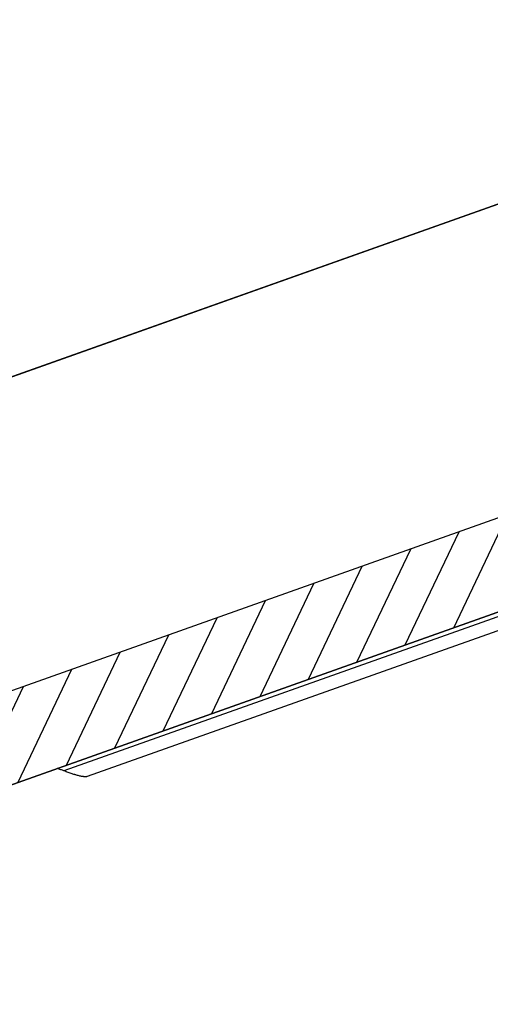
# Model space of a CAD drawing. Extents: x 6602 to 19439, y -26394 to -6717.
# Drawn here: x 17505 to 17583, y -13412 to -13249 of the extents above; entities that cross this region are included whole.
import ezdxf

# ---------------------------------------------------------------- set-up
doc = ezdxf.new("R2010")
doc.units = 0
doc.header["$LTSCALE"] = 5
doc.layers.get('0').update_dxf_attribs({"linetype": 'CONTINUOUS'})
doc.layers.get('DEFPOINTS').update_dxf_attribs({"linetype": 'CONTINUOUS'})
doc.layers.add('A99--M-', color=14, linetype='CONTINUOUS', lineweight=25)
doc.layers.add('A99--S-', color=8, linetype='CONTINUOUS', lineweight=13)
doc.layers.add('SX$14', color=7, linetype='CONTINUOUS', true_color=0xffffff)
doc.layers.add('TOP$9', color=7, linetype='CONTINUOUS', true_color=0xffffff)
doc.styles.add('ARIAL', font='arial.ttf')
doc.dimstyles.new('ISO-25', dxfattribs={"dimtxt": 2.5, "dimasz": 2.5, "dimexe": 1.25, "dimexo": 0.625, "dimtad": 1, "dimtih": 1, "dimdec": 4, "dimdsep": 46, "dimtxsty": 'Standard', "dimcen": 2.5, "dimadec": 0, "dimazin": 0, "dimtfac": 1, "dimtdec": 4, "dimtmove": 0, "dimatfit": 3, "dimfxl": 1, "dimtvp": 1, "dimtolj": 1, "dimtzin": 0, "dimarcsym": 0})

# ---------------------------------------------------------------- blocks, each defined once
blk = doc.blocks.new('HATCH5')
at = {"color": 113, "linetype": 'Continuous'}
for p, q in [((0, 206.94, -64.68), (0, 191.16, -48.9)), ((0, 197.3, -63.52), (0, 182.68, -48.9)), ((0, 188.81, -63.52), (0, 174.19, -48.9)), ((0, 180.33, -63.52), (0, 165.71, -48.9)), ((0, 171.84, -63.52), (0, 157.22, -48.9)), ((0, 163.36, -63.52), (0, 148.74, -48.9)), ((0, 154.87, -63.52), (0, 140.25, -48.9)), ((0, 146.39, -63.52), (0, 131.77, -48.9)), ((0, 137.9, -63.52), (0, 123.28, -48.9)), ((0, 129.42, -63.52), (0, 114.8, -48.9)), ((0, 120.93, -63.52), (0, 106.31, -48.9))]:
    blk.add_line(p, q, dxfattribs=at)
blk = doc.blocks.new('A$C7C5B46D1')
at = {"layer": 'SX$14', "color": 32, "linetype": 'Continuous', "extrusion": (1, -1.83697e-16, 0)}
for p, q in [((27.16, 405), (27.16, 0)), ((11.78, 363), (11.78, 215.48)), ((12.54, 201), (12.54, 363)), ((12.54, 363), (12.54, 201)), ((9.62, 358.28), (9.62, 218.77))]:
    blk.add_line(p, q, dxfattribs=at)
at = {"layer": 'SX$14', "color": 32, "linetype": 'Continuous'}
for points, knots in [([(9.62, 218.77), (9.62, 218.76), (9.62, 218.76), (9.62, 218.73), (9.62, 218.71), (9.63, 218.65), (9.65, 218.55), (9.69, 218.45), (9.74, 218.33), (9.77, 218.27), (9.81, 218.19), (9.82, 218.17), (9.83, 218.14), (9.84, 218.12), (9.87, 218.07), (9.92, 217.97), (9.99, 217.87), (10.08, 217.72), (10.12, 217.65), (10.22, 217.49), (10.28, 217.41), (10.39, 217.25), (10.45, 217.17), (10.52, 217.07), (10.54, 217.05), (10.57, 217), (10.58, 216.98), (10.63, 216.92), (10.66, 216.88), (10.76, 216.75), (10.82, 216.66), (11.03, 216.4), (11.17, 216.22), (11.46, 215.85), (11.62, 215.67), (11.78, 215.48)], [0, 0, 0, 0, 0.0098, 0.0098, 0.043945, 0.043945, 0.112235, 0.180524, 0.180524, 0.248814, 0.248814, 0.265886, 0.265886, 0.282959, 0.282959, 0.317104, 0.385393, 0.385393, 0.453683, 0.453683, 0.521973, 0.521973, 0.590262, 0.590262, 0.607335, 0.607335, 0.624407, 0.624407, 0.658552, 0.658552, 0.726841, 0.726841, 0.863421, 0.863421, 1, 1, 1, 1]), ([(11.78, 215.48), (11.9, 215.34), (12.03, 215.19), (12.27, 214.9), (12.39, 214.75), (12.52, 214.59), (12.53, 214.58), (12.54, 214.56)], [0, 0, 0, 0, 0.476857, 0.476857, 0.953715, 0.953715, 1, 1, 1, 1])]:
    blk.add_open_spline(points, degree=3, knots=knots, dxfattribs=at)
at = {"layer": 'TOP$9', "color": 32, "linetype": 'Continuous', "extrusion": (1, -1.83697e-16, 0)}
for p, q in [((76.06, 0, -528.48), (76.06, 325, -528.48)), ((76.06, 325, -528.48), (76.06, 0, -485.71))]:
    blk.add_line(p, q, dxfattribs=at)
at = {"layer": 'SX$14', "color": 113, "linetype": 'Continuous', "lineweight": -3, "extrusion": (1, -1.83697e-16, 0), "rotation": 90}
blk.add_blockref('HATCH5', (405, 0, 76.06), dxfattribs=at)
blk = doc.blocks.new('_OBLIQUE')
at = {"color": 0, "linetype": 'ByBlock'}
blk.add_line((-0.5, -0.5), (0.5, 0.5), dxfattribs=at)
blk = doc.blocks.new('*D68')
at = {"layer": 'A99--M-', "color": 0, "lineweight": -2, "transparency": 16777216}
for p, q in [((17650.77, -13319.82), (17632.35, -13211.11)), ((17633.39, -13217.27), (17270.05, -13278.84)), ((17287.43, -13381.39), (17269.01, -13272.68))]:
    blk.add_line(p, q, dxfattribs=at)
at = {"layer": 'DEFPOINTS', "color": 0, "transparency": 16777216}
for p in [(17270.05, -13278.84), (17651.29, -13322.9, 273.36), (17287.95, -13384.47)]:
    blk.add_point(p, dxfattribs=at)
at = {"layer": 'A99--M-', "color": 0, "lineweight": -2, "transparency": 16777216, "xscale": 12.5, "yscale": 12.5, "zscale": 12.5}
for p, rotation in [((17633.39, -13217.27), 9.61726963355166), ((17270.05, -13278.84), 189.6172696335517)]:
    blk.add_blockref('_OBLIQUE', p, dxfattribs=dict(at, rotation=rotation))
at = {"layer": 'A99--M-', "color": 0, "transparency": 16777216, "insert": (17413.7, -13221.69), "char_height": 25, "attachment_point": 5, "rotation": 9.6173, "style": 'ARIAL'}
blk.add_mtext('\\A1;Hængelængde', dxfattribs=at)

msp = doc.modelspace()

# ---------------------------------------------------------------- block references
at = {"layer": 'A99--S-', "xscale": -1, "rotation": 289.5431674700295}
msp.add_blockref('A$C7C5B46D1', (17313.39802, -13456.151), dxfattribs=at)

# ---------------------------------------------------------------- dimensions: what is measured, and where the dimension line sits
at = {"layer": 'A99--M-'}
dim = msp.add_linear_dim(base=(17270.05485, -13278.84036, -273.35794), p1=(17651.2903, -13322.9028), p2=(17287.9534, -13384.46929, -273.35794), angle=189.6172696, text='Hængelængde', dimstyle='ISO-25', override={"dimscale": 5, "dimtxt": 5, "dimtad": 0, "dimtih": 0, "dimtoh": 1, "dimtxsty": 'ARIAL', "dimblk1": 'OBLIQUE', "dimblk2": 'OBLIQUE', "dimsah": 1}, dxfattribs=at)
dim.commit()
dim.dimension.update_dxf_attribs({"geometry": '*D68', "text_midpoint": (17419.10382, -13253.5844, -273.35794), "dimtype": 161})

doc.saveas('drawing.dxf')
